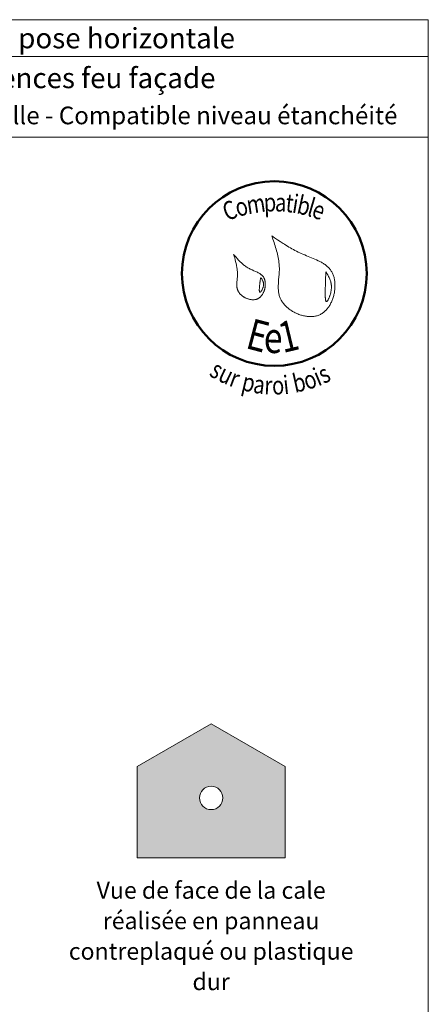
# Model space of a CAD drawing. Units: millimetres. Extents: x 13398 to 14383, y -3774 to -2419.
# Drawn here: x 14051 to 14383, y -3219 to -2419 of the extents above; entities that cross this region are included whole.
import ezdxf

# ---------------------------------------------------------------- set-up
doc = ezdxf.new("R2010")
doc.units = ezdxf.units.MM
doc.header["$LTSCALE"] = 5
doc.layers.add('Ech.1_5', color=7, linetype='Continuous')
doc.styles.add('arial-', font='arial.ttf', dxfattribs={"height": 1})
doc.styles.add('arial-b', font='arialbd.ttf', dxfattribs={"height": 1})
doc.styles.add('tahoma-b', font='tahomabd.ttf', dxfattribs={"height": 1})

msp = doc.modelspace()

# ---------------------------------------------------------------- hatches: boundary and pattern name
at = {"layer": 'Ech.1_5', "lineweight": 5, "true_color": 0xbd9c7a, "transparency": 33554687}
h = msp.add_hatch(color=33, dxfattribs=at)
h.paths.add_polyline_path([(14146.76, -3025.21), (14146.76, -3099.57), (14266.76, -3099.57), (14266.75, -3025.21), (14206.75, -2990.57)])
edge = h.paths.add_edge_path()
edge.add_arc((14206.76, -3050.89), 9.5, -90, 90, ccw=False)
edge.add_arc((14206.76, -3050.89), 9.5, 90, 270, ccw=False)

# ---------------------------------------------------------------- linework, layer by layer
at = {"layer": 'Ech.1_5', "color": 190, "lineweight": 15}
msp.add_line((14383.08, -2448.57), (13398.08, -2448.57), dxfattribs=at)
for points in [[(14383.08, -2514.08), (13398.08, -2514.08), (13398.08, -2418.57), (14383.08, -2418.57), (14383.08, -2514.08)], [(14383.08, -3773.57), (14383.08, -2418.57), (13398.08, -2418.57), (13398.08, -3773.57), (14383.08, -3773.57)]]:
    msp.add_lwpolyline(points, dxfattribs=at)
at = {"layer": 'Ech.1_5', "color": 154, "lineweight": 20, "true_color": 0x0052a4}
for points in [[(14255.99, -2594.2), (14256.92, -2596.88), (14257.83, -2599.56), (14258.27, -2600.9), (14258.7, -2602.24), (14259.11, -2603.59), (14259.51, -2604.94), (14259.89, -2606.29), (14260.25, -2607.65), (14260.58, -2609.01), (14260.89, -2610.38), (14261.17, -2611.75), (14261.42, -2613.13), (14261.64, -2614.51), (14261.82, -2615.9), (14261.97, -2617.3), (14262.02, -2618), (14262.07, -2618.71), (14262.11, -2619.41), (14262.13, -2620.12), (14262.14, -2620.83), (14262.15, -2621.54), (14262.14, -2622.26), (14262.12, -2622.97), (14262.05, -2624.41), (14261.95, -2625.85), (14261.83, -2627.3), (14261.58, -2630.19), (14261.46, -2631.63), (14261.36, -2633.06), (14261.29, -2634.49), (14261.27, -2635.19), (14261.27, -2635.9), (14261.27, -2636.6), (14261.29, -2637.3), (14261.32, -2638), (14261.37, -2638.69), (14261.44, -2639.38), (14261.52, -2640.06), (14261.63, -2640.74), (14261.76, -2641.41), (14261.91, -2642.08), (14262.08, -2642.74), (14262.28, -2643.4), (14262.5, -2644.05), (14262.75, -2644.69), (14263.03, -2645.33), (14263.34, -2645.96), (14263.68, -2646.58), (14264.04, -2647.2), (14264.43, -2647.8), (14264.85, -2648.4), (14265.29, -2648.99), (14265.76, -2649.56), (14266.25, -2650.13), (14266.76, -2650.69), (14267.29, -2651.23), (14267.84, -2651.76), (14268.41, -2652.28), (14269, -2652.79), (14269.61, -2653.28), (14270.24, -2653.76), (14270.88, -2654.23), (14271.53, -2654.68), (14272.2, -2655.11), (14272.88, -2655.53), (14273.58, -2655.93), (14274.28, -2656.32), (14275, -2656.69), (14275.72, -2657.04), (14276.46, -2657.37), (14277.2, -2657.68), (14277.95, -2657.98), (14278.7, -2658.25), (14279.46, -2658.5), (14280.23, -2658.74), (14280.99, -2658.95), (14281.76, -2659.14), (14282.53, -2659.31), (14283.3, -2659.45), (14284.07, -2659.58), (14284.84, -2659.67), (14285.61, -2659.75), (14286.37, -2659.8), (14287.13, -2659.82), (14287.89, -2659.82), (14288.63, -2659.8), (14289.38, -2659.74), (14290.11, -2659.66), (14290.84, -2659.55), (14291.55, -2659.42), (14292.26, -2659.25), (14292.95, -2659.06), (14293.64, -2658.83), (14294.31, -2658.58), (14294.96, -2658.29), (14295.6, -2657.98), (14296.23, -2657.63), (14296.84, -2657.26), (14297.43, -2656.85), (14298.01, -2656.42), (14298.57, -2655.96), (14299.12, -2655.48), (14299.65, -2654.97), (14300.16, -2654.44), (14300.66, -2653.88), (14301.14, -2653.31), (14301.61, -2652.71), (14302.05, -2652.09), (14302.48, -2651.46), (14302.9, -2650.81), (14303.29, -2650.14), (14303.67, -2649.45), (14304.03, -2648.75), (14304.37, -2648.04), (14304.7, -2647.31), (14305, -2646.58), (14305.29, -2645.83), (14305.56, -2645.07), (14305.81, -2644.3), (14306.05, -2643.53), (14306.26, -2642.75), (14306.45, -2641.96), (14306.63, -2641.17), (14306.79, -2640.38), (14306.92, -2639.58), (14307.04, -2638.78), (14307.14, -2637.98), (14307.21, -2637.19), (14307.27, -2636.39), (14307.31, -2635.59), (14307.32, -2634.8), (14307.32, -2634.02), (14307.3, -2633.23), (14307.25, -2632.46), (14307.18, -2631.69), (14307.1, -2630.93), (14306.99, -2630.18), (14306.86, -2629.44), (14306.71, -2628.71), (14306.53, -2628), (14306.34, -2627.29), (14306.12, -2626.61), (14305.88, -2625.93), (14305.62, -2625.28), (14305.34, -2624.64), (14305.03, -2624.02), (14304.7, -2623.42), (14304.35, -2622.83), (14303.98, -2622.27), (14303.58, -2621.73), (14303.17, -2621.2), (14302.73, -2620.69), (14302.28, -2620.2), (14301.81, -2619.72), (14301.32, -2619.26), (14300.82, -2618.81), (14300.29, -2618.38), (14299.76, -2617.96), (14299.21, -2617.55), (14298.64, -2617.15), (14298.06, -2616.77), (14297.47, -2616.4), (14296.87, -2616.03), (14296.25, -2615.68), (14295.63, -2615.34), (14294.99, -2615), (14294.35, -2614.68), (14293.7, -2614.36), (14292.37, -2613.74), (14291.02, -2613.14), (14289.65, -2612.56), (14288.27, -2611.99), (14285.48, -2610.88), (14284.09, -2610.32), (14282.71, -2609.75), (14281.34, -2609.17), (14279.99, -2608.58), (14278.66, -2607.96), (14277.36, -2607.33), (14276.07, -2606.69), (14274.8, -2606.03), (14273.54, -2605.36), (14272.3, -2604.67), (14271.08, -2603.98), (14269.86, -2603.27), (14268.67, -2602.55), (14267.48, -2601.82), (14266.3, -2601.08), (14265.13, -2600.34), (14262.82, -2598.83), (14260.53, -2597.3), (14258.26, -2595.75), (14255.99, -2594.2)], [(14225.04, -2609.27), (14225.87, -2612.17), (14226.27, -2613.62), (14226.65, -2615.07), (14227, -2616.53), (14227.32, -2618), (14227.46, -2618.74), (14227.59, -2619.48), (14227.71, -2620.22), (14227.82, -2620.96), (14227.91, -2621.71), (14227.99, -2622.45), (14228.06, -2623.2), (14228.11, -2623.96), (14228.14, -2624.72), (14228.15, -2625.48), (14228.14, -2626.24), (14228.12, -2627.01), (14228.07, -2627.78), (14228.01, -2628.55), (14227.86, -2630.11), (14227.71, -2631.65), (14227.66, -2632.42), (14227.62, -2633.19), (14227.6, -2633.95), (14227.62, -2634.7), (14227.66, -2635.44), (14227.7, -2635.81), (14227.75, -2636.17), (14227.81, -2636.54), (14227.89, -2636.9), (14227.97, -2637.25), (14228.07, -2637.61), (14228.18, -2637.96), (14228.31, -2638.3), (14228.46, -2638.65), (14228.62, -2638.98), (14228.79, -2639.32), (14228.98, -2639.65), (14229.19, -2639.98), (14229.41, -2640.3), (14229.65, -2640.61), (14229.9, -2640.92), (14230.16, -2641.23), (14230.43, -2641.53), (14230.72, -2641.82), (14231.02, -2642.1), (14231.33, -2642.38), (14231.64, -2642.65), (14231.97, -2642.91), (14232.31, -2643.17), (14232.66, -2643.41), (14233.01, -2643.65), (14233.37, -2643.88), (14233.74, -2644.1), (14234.12, -2644.31), (14234.5, -2644.51), (14234.89, -2644.7), (14235.28, -2644.88), (14235.67, -2645.05), (14236.07, -2645.2), (14236.48, -2645.35), (14236.88, -2645.48), (14237.29, -2645.61), (14237.7, -2645.72), (14238.11, -2645.81), (14238.52, -2645.9), (14238.93, -2645.97), (14239.34, -2646.03), (14239.75, -2646.07), (14240.16, -2646.1), (14240.57, -2646.12), (14240.97, -2646.12), (14241.37, -2646.1), (14241.76, -2646.07), (14242.16, -2646.03), (14242.54, -2645.96), (14242.92, -2645.89), (14243.3, -2645.79), (14243.67, -2645.68), (14244.03, -2645.55), (14244.38, -2645.4), (14244.73, -2645.24), (14245.07, -2645.06), (14245.4, -2644.86), (14245.72, -2644.64), (14246.03, -2644.41), (14246.33, -2644.16), (14246.62, -2643.9), (14246.91, -2643.63), (14247.18, -2643.34), (14247.45, -2643.03), (14247.7, -2642.72), (14247.95, -2642.39), (14248.19, -2642.05), (14248.41, -2641.71), (14248.63, -2641.35), (14248.84, -2640.98), (14249.03, -2640.61), (14249.22, -2640.22), (14249.4, -2639.83), (14249.56, -2639.44), (14249.72, -2639.04), (14249.86, -2638.63), (14250, -2638.21), (14250.12, -2637.8), (14250.23, -2637.38), (14250.33, -2636.95), (14250.42, -2636.53), (14250.5, -2636.1), (14250.57, -2635.67), (14250.63, -2635.25), (14250.67, -2634.82), (14250.7, -2634.39), (14250.72, -2633.97), (14250.73, -2633.54), (14250.73, -2633.12), (14250.72, -2632.71), (14250.69, -2632.29), (14250.65, -2631.89), (14250.6, -2631.48), (14250.53, -2631.09), (14250.46, -2630.7), (14250.37, -2630.31), (14250.26, -2629.94), (14250.15, -2629.57), (14250.02, -2629.21), (14249.88, -2628.87), (14249.73, -2628.53), (14249.56, -2628.2), (14249.38, -2627.89), (14249.18, -2627.59), (14248.97, -2627.29), (14248.76, -2627.01), (14248.52, -2626.74), (14248.28, -2626.48), (14248.03, -2626.23), (14247.77, -2625.99), (14247.49, -2625.75), (14247.21, -2625.53), (14246.92, -2625.31), (14246.62, -2625.1), (14246.31, -2624.89), (14245.67, -2624.5), (14245.01, -2624.13), (14244.33, -2623.78), (14243.63, -2623.45), (14242.91, -2623.12), (14241.45, -2622.49), (14239.98, -2621.86), (14239.25, -2621.54), (14238.53, -2621.2), (14237.83, -2620.85), (14237.14, -2620.49), (14236.46, -2620.1), (14235.81, -2619.7), (14235.17, -2619.28), (14234.55, -2618.85), (14233.94, -2618.4), (14233.34, -2617.94), (14232.76, -2617.46), (14232.19, -2616.97), (14231.63, -2616.47), (14231.08, -2615.96), (14230.55, -2615.44), (14230.02, -2614.9), (14229.5, -2614.37), (14228.98, -2613.82), (14227.97, -2612.7), (14226.98, -2611.57), (14225.04, -2609.27)], [(14299.88, -2623.42), (14299.84, -2624.75), (14299.79, -2626.11), (14299.76, -2626.81), (14299.74, -2627.52), (14299.72, -2628.25), (14299.69, -2629), (14299.66, -2629.77), (14299.64, -2630.57), (14299.61, -2631.4), (14299.58, -2632.26), (14299.56, -2633.16), (14299.53, -2634.09), (14299.51, -2634.57), (14299.5, -2635.07), (14299.47, -2636.08), (14299.44, -2637.13), (14299.41, -2638.2), (14299.39, -2639.28), (14299.38, -2640.34), (14299.37, -2641.39), (14299.38, -2641.9), (14299.38, -2642.39), (14299.4, -2642.88), (14299.41, -2643.35), (14299.43, -2643.81), (14299.45, -2644.25), (14299.48, -2644.67), (14299.51, -2645.07), (14299.55, -2645.45), (14299.6, -2645.8), (14299.65, -2646.13), (14299.7, -2646.43), (14299.77, -2646.7), (14299.84, -2646.94), (14299.92, -2647.15), (14300, -2647.32), (14300.09, -2647.46), (14300.19, -2647.56), (14300.25, -2647.59), (14300.3, -2647.61), (14300.36, -2647.63), (14300.42, -2647.63), (14300.48, -2647.63), (14300.55, -2647.61), (14300.61, -2647.58), (14300.68, -2647.54), (14300.82, -2647.44), (14300.97, -2647.29), (14301.13, -2647.11), (14301.29, -2646.9), (14301.45, -2646.65), (14301.62, -2646.37), (14301.79, -2646.07), (14301.96, -2645.74), (14302.13, -2645.38), (14302.3, -2645), (14302.47, -2644.6), (14302.64, -2644.18), (14302.8, -2643.75), (14302.97, -2643.3), (14303.13, -2642.84), (14303.28, -2642.36), (14303.57, -2641.39), (14303.82, -2640.4), (14303.94, -2639.91), (14304.04, -2639.41), (14304.13, -2638.91), (14304.21, -2638.42), (14304.28, -2637.94), (14304.34, -2637.47), (14304.38, -2637), (14304.41, -2636.54), (14304.43, -2636.09), (14304.43, -2635.64), (14304.42, -2635.21), (14304.41, -2634.78), (14304.38, -2634.35), (14304.34, -2633.94), (14304.29, -2633.53), (14304.23, -2633.12), (14304.16, -2632.72), (14304.08, -2632.33), (14303.99, -2631.94), (14303.89, -2631.56), (14303.67, -2630.81), (14303.42, -2630.08), (14303.15, -2629.37), (14302.85, -2628.67), (14302.53, -2627.98), (14302.18, -2627.31), (14301.83, -2626.64), (14301.45, -2625.99), (14300.68, -2624.69), (14299.88, -2623.42)], [(14246.98, -2627.9), (14246.87, -2628.58), (14246.76, -2629.27), (14246.66, -2629.98), (14246.55, -2630.73), (14246.49, -2631.12), (14246.44, -2631.52), (14246.39, -2631.94), (14246.33, -2632.37), (14246.28, -2632.82), (14246.23, -2633.29), (14246.17, -2633.77), (14246.12, -2634.28), (14246.07, -2634.8), (14246.02, -2635.34), (14245.94, -2636.41), (14245.91, -2636.93), (14245.89, -2637.43), (14245.88, -2637.91), (14245.89, -2638.36), (14245.89, -2638.57), (14245.91, -2638.77), (14245.92, -2638.96), (14245.94, -2639.13), (14245.97, -2639.3), (14246, -2639.44), (14246.03, -2639.58), (14246.07, -2639.7), (14246.12, -2639.8), (14246.17, -2639.89), (14246.23, -2639.95), (14246.29, -2640), (14246.36, -2640.03), (14246.44, -2640.04), (14246.52, -2640.02), (14246.61, -2639.99), (14246.7, -2639.94), (14246.8, -2639.87), (14246.91, -2639.78), (14247.01, -2639.68), (14247.12, -2639.56), (14247.24, -2639.43), (14247.35, -2639.28), (14247.47, -2639.12), (14247.58, -2638.95), (14247.7, -2638.77), (14247.93, -2638.38), (14248.16, -2637.95), (14248.38, -2637.5), (14248.59, -2637.03), (14248.78, -2636.55), (14248.95, -2636.06), (14249.09, -2635.58), (14249.2, -2635.1), (14249.28, -2634.64), (14249.32, -2634.19), (14249.34, -2633.75), (14249.33, -2633.33), (14249.29, -2632.92), (14249.23, -2632.51), (14249.14, -2632.12), (14249.04, -2631.74), (14248.91, -2631.36), (14248.77, -2631), (14248.61, -2630.63), (14248.44, -2630.28), (14248.25, -2629.93), (14247.85, -2629.24), (14247.42, -2628.57), (14246.98, -2627.9)]]:
    msp.add_lwpolyline(points, dxfattribs=at)
at = {"layer": 'Ech.1_5', "color": 7, "lineweight": 20, "flags": 128}
msp.add_lwpolyline([(14146.76, -3025.21), (14146.76, -3099.57), (14266.76, -3099.57), (14266.75, -3025.21), (14206.75, -2990.57), (14146.76, -3025.21)], dxfattribs=at)
msp.add_lwpolyline([(14206.76, -3041.39, -1), (14206.76, -3060.39, -1), (14206.76, -3041.39)], format="xyb", dxfattribs=at)
at = {"layer": 'Ech.1_5', "color": 154, "lineweight": 50, "true_color": 0x0052a4}
msp.add_circle((14258.08, -2624.83), 74.99, dxfattribs=at)
at = {"layer": 'Ech.1_5', "color": 190, "lineweight": 15}
msp.add_circle((14206.76, -3050.89), 9.5, dxfattribs=at)

# ---------------------------------------------------------------- texts
at = {"layer": 'Ech.1_5', "color": 190}
for s, style, p in [('BARDAGES EN LAMES : lames à recouvrement - pose horizontale', 'arial-b', (13557.19, -2441.82)), ('Epaisseur mini selon NF DTU 41.2 - hors exigences feu façade', 'arial-', (13574.82, -2474.2))]:
    msp.add_text(s, height=16.5, dxfattribs=dict(at, style=style)).set_placement(p)
at = {"layer": 'Ech.1_5', "color": 154, "true_color": 0x0052a4, "style": 'tahoma-b', "width": 0.8}
for s, height, rotation, p in [('i', 15, 350.97666, (14271.94, -2575.19)), ('C', 15, 20.66889, (14219.56, -2582.32)), ('o', 15, 15.37326, (14228.44, -2578.97)), ('m', 15, 8.97566, (14236.69, -2576.7)), ('p', 15, 2.54744, (14249.77, -2574.63)), ('a', 15, 357.58854, (14258.41, -2574.25)), ('t', 15, 353.60916, (14266.65, -2574.59)), ('b', 15, 347.36461, (14275.54, -2575.76)), ('l', 15, 343.75257, (14283.99, -2577.65)), ('e', 15, 340.26297, (14287.5, -2578.67)), ('E', 25, 345.22221, (14233.82, -2685.17)), ('1', 25, 13.48895, (14265.03, -2689.49)), ('e', 25, 359.24068, (14249.42, -2689.29)), ('s', 15, 329.3125, (14204.39, -2707.32)), ('u', 15, 334.62762, (14211.39, -2711.47)), ('i', 15, 22.62569, (14293.72, -2716.57)), ('s', 15, 26.39183, (14298.15, -2714.73)), ('r', 15, 339.5479, (14220.53, -2715.81)), ('p', 15, 346.73597, (14230.7, -2719.37)), ('a', 15, 352.35481, (14240.35, -2721.64)), ('r', 15, 357.06249, (14249.65, -2722.89)), ('o', 15, 1.86128, (14256.42, -2723.24)), ('i', 15, 6.08301, (14266.12, -2722.92)), ('b', 15, 12.69401, (14274.85, -2721.81)), ('o', 15, 18.40397, (14284.51, -2719.63))]:
    msp.add_text(s, height=height, rotation=rotation, dxfattribs=at).set_placement(p)
at = {"layer": 'Ech.1_5', "color": 4, "true_color": 0x00ffff, "attachment_point": 2, "line_spacing_factor": 1.08}
for s, insert, char_height, width in [('{\\fArial|b0|i0;\\W1.000000;\\H14.375000;\\c16711848;Traversée de paroi - Elément pesant en façade fixé de façon ponctuelle - Compatible niveau étanchéité Ee1}', (13890.58, -2489.16), 14.375, 970.625), ('{\\fArial|b0|i0;\\W1.000000;\\H13.750000;\\c16711848;Vue de face de la cale réalisée en panneau contreplaqué ou plastique dur}', (14206.76, -3119.03), 13.75, 247.368)]:
    msp.add_mtext(s, dxfattribs=dict(at, insert=insert, char_height=char_height, width=width))

doc.saveas('drawing.dxf')
